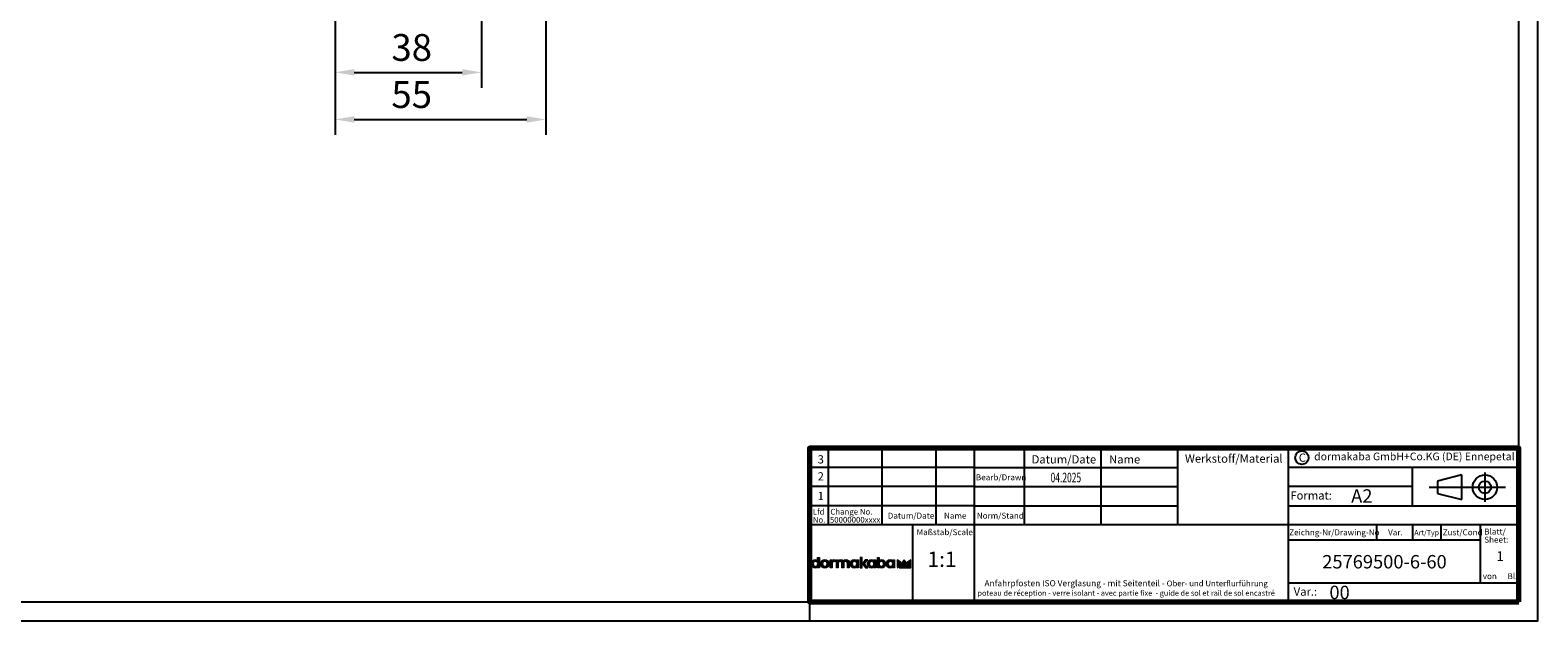
# Model space of a CAD drawing. Units: millimetres. Extents: x 0 to 1349, y 0 to 13027.
# Drawn here: x 201 to 594, y 3152 to 3306 of the extents above; entities that cross this region are included whole.
import ezdxf
from ezdxf.enums import TextEntityAlignment as Align

# ---------------------------------------------------------------- set-up
doc = ezdxf.new("R2010")
doc.units = ezdxf.units.MM
doc.linetypes.add('MITTEX2', pattern=[4, 2.5, -0.5, 0.5, -0.5])
for name, color, linetype in [('01_ZRahmen', 7, 'Continuous'), ('03_Mittellinie', 1, 'MITTEX2'), ('Konstruktion', 31, 'Continuous'), ('Mass', 7, 'Continuous'), ('Schriftfeld', 7, 'Continuous')]:
    doc.layers.add(name, color=color, linetype=linetype)
doc.styles.add('ACANSGDT', font='amgdtans.shx')
doc.styles.add('Bemassungstext (DORMA)', font='isocpeur.ttf')
doc.styles.add('SLDTEXTSTYLE1', font='TXT', dxfattribs={"width": 0.605})
doc.styles.get("Standard").update_dxf_attribs({"font": 'arial.ttf'})
doc.dimstyles.new('DORMA_M', dxfattribs={"dimtxt": 3.5, "dimasz": 2.5, "dimexe": 2, "dimexo": 0, "dimgap": 1.5, "dimtad": 1, "dimdec": 8, "dimtxsty": 'Bemassungstext (DORMA)', "dimcen": 0.1, "dimclrt": 256, "dimadec": 8, "dimazin": 2, "dimtfac": 1, "dimtdec": 8, "dimtmove": 0, "dimatfit": 3, "dimfxl": 1, "dimtolj": 1, "dimarcsym": 0})

# ---------------------------------------------------------------- blocks, each defined once
blk = doc.blocks.new('Schriftfeld')
at = {"layer": 'Schriftfeld', "true_color": 0x003594}
h = blk.add_hatch(color=164, dxfattribs=at)
h.dxf.hatch_style = 2
edge = h.paths.add_edge_path()
edge.add_spline(control_points=[(-182.84, 10.71), (-182.99, 10.87), (-183.2, 10.96), (-183.45, 10.96), (-184.04, 10.96), (-184.48, 10.49), (-184.48, 9.87), (-184.48, 9.24), (-184.04, 8.77), (-183.45, 8.77), (-183.14, 8.77), (-182.98, 8.88), (-182.84, 9.05), (-182.84, 9.05), (-182.84, 8.83), (-182.84, 8.83), (-182.84, 8.83), (-182.34, 8.83), (-182.34, 8.83), (-182.34, 8.83), (-182.34, 11.53), (-182.34, 11.53), (-182.34, 11.53), (-182.84, 11.53), (-182.84, 11.53), (-182.84, 11.53), (-182.84, 10.71), (-182.84, 10.71)], knot_values=[0, 0, 0, 0, 1, 1, 1, 2, 2, 2, 3, 3, 3, 4, 4, 4, 5, 5, 5, 6, 6, 6, 7, 7, 7, 8, 8, 8, 9, 9, 9, 9], degree=3, periodic=0)
edge = h.paths.add_edge_path()
edge.add_spline(control_points=[(-183.39, 9.24), (-183.74, 9.24), (-183.98, 9.5), (-183.98, 9.87), (-183.98, 10.23), (-183.74, 10.49), (-183.39, 10.49), (-183.05, 10.49), (-182.81, 10.23), (-182.81, 9.87), (-182.81, 9.5), (-183.05, 9.24), (-183.39, 9.24)], knot_values=[0, 0, 0, 0, 1, 1, 1, 2, 2, 2, 3, 3, 3, 4, 4, 4, 4], degree=3, periodic=0)
h = blk.add_hatch(color=164, dxfattribs=at)
h.dxf.hatch_style = 2
edge = h.paths.add_edge_path()
edge.add_spline(control_points=[(-180.96, 10.96), (-181.59, 10.96), (-182.07, 10.49), (-182.07, 9.87), (-182.07, 9.24), (-181.59, 8.77), (-180.96, 8.77), (-180.32, 8.77), (-179.84, 9.24), (-179.84, 9.87), (-179.84, 10.49), (-180.32, 10.96), (-180.96, 10.96)], knot_values=[0, 0, 0, 0, 1, 1, 1, 2, 2, 2, 3, 3, 3, 4, 4, 4, 4], degree=3, periodic=0)
edge = h.paths.add_edge_path()
edge.add_spline(control_points=[(-180.96, 9.24), (-181.31, 9.24), (-181.56, 9.51), (-181.56, 9.87), (-181.56, 10.23), (-181.31, 10.49), (-180.96, 10.49), (-180.61, 10.49), (-180.35, 10.23), (-180.35, 9.87), (-180.35, 9.51), (-180.61, 9.24), (-180.96, 9.24)], knot_values=[0, 0, 0, 0, 1, 1, 1, 2, 2, 2, 3, 3, 3, 4, 4, 4, 4], degree=3, periodic=0)
h = blk.add_hatch(color=164, dxfattribs=at)
h.dxf.hatch_style = 2
edge = h.paths.add_edge_path()
edge.add_spline(control_points=[(-179.07, 10.73), (-179.07, 10.73), (-179.07, 10.9), (-179.07, 10.9), (-179.07, 10.9), (-179.56, 10.9), (-179.56, 10.9), (-179.56, 10.9), (-179.56, 8.83), (-179.56, 8.83), (-179.56, 8.83), (-179.06, 8.83), (-179.06, 8.83), (-179.06, 8.83), (-179.06, 9.97), (-179.06, 9.97), (-179.06, 10.28), (-178.88, 10.48), (-178.61, 10.48), (-178.5, 10.48), (-178.38, 10.46), (-178.29, 10.42), (-178.29, 10.42), (-178.18, 10.91), (-178.18, 10.91), (-178.27, 10.94), (-178.38, 10.96), (-178.51, 10.96), (-178.74, 10.96), (-178.93, 10.88), (-179.07, 10.73)], knot_values=[0, 0, 0, 0, 1, 1, 1, 2, 2, 2, 3, 3, 3, 4, 4, 4, 5, 5, 5, 6, 6, 6, 7, 7, 7, 8, 8, 8, 9, 9, 9, 10, 10, 10, 10], degree=3, periodic=0)
h = blk.add_hatch(color=164, dxfattribs=at)
h.dxf.hatch_style = 2
edge = h.paths.add_edge_path()
edge.add_spline(control_points=[(-175.43, 10.96), (-175.66, 10.96), (-175.98, 10.9), (-176.17, 10.62), (-176.32, 10.83), (-176.57, 10.96), (-176.87, 10.96), (-177.04, 10.96), (-177.29, 10.91), (-177.46, 10.71), (-177.46, 10.71), (-177.46, 10.9), (-177.46, 10.9), (-177.46, 10.9), (-177.95, 10.9), (-177.95, 10.9), (-177.95, 10.9), (-177.95, 8.83), (-177.95, 8.83), (-177.95, 8.83), (-177.46, 8.83), (-177.46, 8.83), (-177.46, 8.83), (-177.46, 9.98), (-177.46, 9.98), (-177.46, 10.33), (-177.21, 10.48), (-176.96, 10.48), (-176.68, 10.48), (-176.51, 10.3), (-176.51, 9.98), (-176.51, 9.98), (-176.51, 8.83), (-176.51, 8.83), (-176.51, 8.83), (-176.02, 8.83), (-176.02, 8.83), (-176.02, 8.83), (-176.02, 9.98), (-176.02, 9.98), (-176.02, 10.33), (-175.77, 10.48), (-175.52, 10.48), (-175.24, 10.48), (-175.08, 10.3), (-175.08, 9.98), (-175.08, 9.98), (-175.08, 8.83), (-175.08, 8.83), (-175.08, 8.83), (-174.58, 8.83), (-174.58, 8.83), (-174.58, 8.83), (-174.58, 10.13), (-174.58, 10.13), (-174.58, 10.62), (-174.93, 10.96), (-175.43, 10.96)], knot_values=[0, 0, 0, 0, 1, 1, 1, 2, 2, 2, 3, 3, 3, 4, 4, 4, 5, 5, 5, 6, 6, 6, 7, 7, 7, 8, 8, 8, 9, 9, 9, 10, 10, 10, 11, 11, 11, 12, 12, 12, 13, 13, 13, 14, 14, 14, 15, 15, 15, 16, 16, 16, 17, 17, 17, 18, 18, 18, 19, 19, 19, 19], degree=3, periodic=0)
h = blk.add_hatch(color=164, dxfattribs=at)
h.dxf.hatch_style = 2
edge = h.paths.add_edge_path()
edge.add_spline(control_points=[(-172.68, 10.69), (-172.81, 10.86), (-173, 10.96), (-173.29, 10.96), (-173.88, 10.96), (-174.32, 10.49), (-174.32, 9.87), (-174.32, 9.24), (-173.88, 8.77), (-173.29, 8.77), (-173, 8.77), (-172.81, 8.87), (-172.68, 9.05), (-172.68, 9.05), (-172.68, 8.83), (-172.68, 8.83), (-172.68, 8.83), (-172.18, 8.83), (-172.18, 8.83), (-172.18, 8.83), (-172.18, 10.9), (-172.18, 10.9), (-172.18, 10.9), (-172.68, 10.9), (-172.68, 10.9), (-172.68, 10.9), (-172.68, 10.69), (-172.68, 10.69)], knot_values=[0, 0, 0, 0, 1, 1, 1, 2, 2, 2, 3, 3, 3, 4, 4, 4, 5, 5, 5, 6, 6, 6, 7, 7, 7, 8, 8, 8, 9, 9, 9, 9], degree=3, periodic=0)
edge = h.paths.add_edge_path()
edge.add_spline(control_points=[(-173.23, 9.24), (-173.58, 9.24), (-173.82, 9.5), (-173.82, 9.87), (-173.82, 10.23), (-173.58, 10.49), (-173.23, 10.49), (-172.89, 10.49), (-172.65, 10.23), (-172.65, 9.87), (-172.65, 9.5), (-172.89, 9.24), (-173.23, 9.24)], knot_values=[0, 0, 0, 0, 1, 1, 1, 2, 2, 2, 3, 3, 3, 4, 4, 4, 4], degree=3, periodic=0)
h = blk.add_hatch(color=164, dxfattribs=at)
h.dxf.hatch_style = 2
h.paths.add_polyline_path([(-169.77, 10.9), (-170.4, 10.9), (-171.06, 10.14), (-171.25, 10.14), (-171.25, 11.53), (-171.74, 11.53), (-171.74, 8.83), (-171.25, 8.83), (-171.25, 9.68), (-171.07, 9.68), (-170.39, 8.83), (-169.76, 8.83), (-170.64, 9.92)])
h = blk.add_hatch(color=164, dxfattribs=at)
h.dxf.hatch_style = 2
edge = h.paths.add_edge_path()
edge.add_spline(control_points=[(-168.19, 10.69), (-168.33, 10.86), (-168.51, 10.96), (-168.8, 10.96), (-169.4, 10.96), (-169.84, 10.49), (-169.84, 9.87), (-169.84, 9.24), (-169.4, 8.77), (-168.8, 8.77), (-168.52, 8.77), (-168.33, 8.87), (-168.19, 9.05), (-168.19, 9.05), (-168.19, 8.83), (-168.19, 8.83), (-168.19, 8.83), (-167.7, 8.83), (-167.7, 8.83), (-167.7, 8.83), (-167.7, 10.9), (-167.7, 10.9), (-167.7, 10.9), (-168.19, 10.9), (-168.19, 10.9), (-168.19, 10.9), (-168.19, 10.69), (-168.19, 10.69)], knot_values=[0, 0, 0, 0, 1, 1, 1, 2, 2, 2, 3, 3, 3, 4, 4, 4, 5, 5, 5, 6, 6, 6, 7, 7, 7, 8, 8, 8, 9, 9, 9, 9], degree=3, periodic=0)
edge = h.paths.add_edge_path()
edge.add_spline(control_points=[(-168.75, 9.24), (-169.09, 9.24), (-169.33, 9.5), (-169.33, 9.87), (-169.33, 10.23), (-169.09, 10.49), (-168.75, 10.49), (-168.41, 10.49), (-168.17, 10.23), (-168.17, 9.87), (-168.17, 9.5), (-168.41, 9.24), (-168.75, 9.24)], knot_values=[0, 0, 0, 0, 1, 1, 1, 2, 2, 2, 3, 3, 3, 4, 4, 4, 4], degree=3, periodic=0)
h = blk.add_hatch(color=164, dxfattribs=at)
h.dxf.hatch_style = 2
edge = h.paths.add_edge_path()
edge.add_spline(control_points=[(-166.16, 10.96), (-166.4, 10.96), (-166.61, 10.87), (-166.76, 10.71), (-166.76, 10.71), (-166.76, 11.53), (-166.76, 11.53), (-166.76, 11.53), (-167.26, 11.53), (-167.26, 11.53), (-167.26, 11.53), (-167.26, 8.83), (-167.26, 8.83), (-167.26, 8.83), (-166.76, 8.83), (-166.76, 8.83), (-166.76, 8.83), (-166.76, 9.05), (-166.76, 9.05), (-166.63, 8.87), (-166.42, 8.77), (-166.16, 8.77), (-165.57, 8.77), (-165.12, 9.24), (-165.12, 9.87), (-165.12, 10.49), (-165.57, 10.96), (-166.16, 10.96)], knot_values=[0, 0, 0, 0, 1, 1, 1, 2, 2, 2, 3, 3, 3, 4, 4, 4, 5, 5, 5, 6, 6, 6, 7, 7, 7, 8, 8, 8, 9, 9, 9, 9], degree=3, periodic=0)
edge = h.paths.add_edge_path()
edge.add_spline(control_points=[(-166.21, 9.24), (-166.55, 9.24), (-166.79, 9.5), (-166.79, 9.87), (-166.79, 10.23), (-166.55, 10.49), (-166.21, 10.49), (-165.87, 10.49), (-165.63, 10.23), (-165.63, 9.87), (-165.63, 9.5), (-165.87, 9.24), (-166.21, 9.24)], knot_values=[0, 0, 0, 0, 1, 1, 1, 2, 2, 2, 3, 3, 3, 4, 4, 4, 4], degree=3, periodic=0)
h = blk.add_hatch(color=164, dxfattribs=at)
h.dxf.hatch_style = 2
edge = h.paths.add_edge_path()
edge.add_spline(control_points=[(-163.29, 10.69), (-163.42, 10.86), (-163.61, 10.96), (-163.9, 10.96), (-164.49, 10.96), (-164.93, 10.49), (-164.93, 9.87), (-164.93, 9.24), (-164.49, 8.77), (-163.9, 8.77), (-163.61, 8.77), (-163.42, 8.87), (-163.29, 9.05), (-163.29, 9.05), (-163.29, 8.83), (-163.29, 8.83), (-163.29, 8.83), (-162.79, 8.83), (-162.79, 8.83), (-162.79, 8.83), (-162.79, 10.9), (-162.79, 10.9), (-162.79, 10.9), (-163.29, 10.9), (-163.29, 10.9), (-163.29, 10.9), (-163.29, 10.69), (-163.29, 10.69)], knot_values=[0, 0, 0, 0, 1, 1, 1, 2, 2, 2, 3, 3, 3, 4, 4, 4, 5, 5, 5, 6, 6, 6, 7, 7, 7, 8, 8, 8, 9, 9, 9, 9], degree=3, periodic=0)
edge = h.paths.add_edge_path()
edge.add_spline(control_points=[(-163.84, 9.24), (-164.19, 9.24), (-164.43, 9.5), (-164.43, 9.87), (-164.43, 10.23), (-164.19, 10.49), (-163.84, 10.49), (-163.5, 10.49), (-163.26, 10.23), (-163.26, 9.87), (-163.26, 9.5), (-163.5, 9.24), (-163.84, 9.24)], knot_values=[0, 0, 0, 0, 1, 1, 1, 2, 2, 2, 3, 3, 3, 4, 4, 4, 4], degree=3, periodic=0)
at = {"layer": 'Schriftfeld', "true_color": 0xe4002b}
h = blk.add_hatch(color=242, dxfattribs=at)
h.dxf.hatch_style = 2
h.paths.add_polyline_path([(-162.05, 10.9), (-162.05, 9.21), (-161.13, 10.28)])
h = blk.add_hatch(color=242, dxfattribs=at)
h.dxf.hatch_style = 2
h.paths.add_polyline_path([(-160.26, 10.9), (-162.05, 8.83), (-159.79, 10.37)])
h = blk.add_hatch(color=242, dxfattribs=at)
h.dxf.hatch_style = 2
h.paths.add_polyline_path([(-161.6, 8.83), (-158.56, 8.83), (-158.56, 10.9)])
at = {"layer": '01_ZRahmen', "color": 7}
for p, q in [((-180, 20), (-180, 40)), ((-166, 20), (-166, 40)), ((-152, 40), (-152, 20)), ((-142, 40), (-142, 0)), ((-129, 40), (-129, 20)), ((-109, 40), (-109, 20)), ((-89, 40), (-89, 20)), ((-60, 0), (-60, 40)), ((-142, 35), (-185, 35)), ((-142, 35), (-89, 35)), ((0, 35), (-60, 35)), ((-27.66, 25), (-27.66, 35)), ((-142, 30), (-185, 30)), ((-142, 30), (-89, 30)), ((-27.66, 30), (-60, 30)), ((-142, 25), (-185, 25)), ((-142, 25), (-89, 25)), ((-60, 25), (0, 25)), ((0, 20), (-185, 20)), ((-158, 0), (-158, 20)), ((-37.06, 20), (-37.06, 16)), ((-27.66, 20), (-27.66, 16)), ((-20.28, 20), (-20.28, 16)), ((-10, 20), (-10, 4.82)), ((-10, 16), (-60, 16)), ((0, 4.82), (-60, 4.82)), ((-185, 0), (0, 0)), ((-185, 0), (0, 0))]:
    blk.add_line(p, q, dxfattribs=at)
at = {"layer": '01_ZRahmen'}
for p, q in [((-14.81, 33.05), (-21.21, 31.45)), ((-14.81, 26.65), (-14.81, 33.05)), ((-8.79, 33.69), (-8.79, 26.01)), ((-23.34, 29.85), (-3.4, 29.85)), ((-21.21, 31.45), (-21.21, 28.25)), ((-21.21, 28.25), (-14.81, 26.65))]:
    blk.add_line(p, q, dxfattribs=at)
at = {"layer": '01_ZRahmen', "color": 7, "lineweight": 70}
blk.add_lwpolyline([(0, 0), (0, 40), (-185, 40), (-185, 0)], close=True, dxfattribs=at)
at = {"layer": '01_ZRahmen'}
for centre, radius in [((-56.54, 37.55), 1.75), ((-8.79, 29.85), 3.2), ((-8.79, 29.85), 1.6)]:
    blk.add_circle(centre, radius, dxfattribs=at)
at = {"layer": 'Schriftfeld', "color": 164, "lineweight": 0, "true_color": 0x003594}
blk.add_lwpolyline([(-169.77, 10.9), (-170.4, 10.9), (-171.06, 10.14), (-171.25, 10.14), (-171.25, 11.53), (-171.74, 11.53), (-171.74, 8.83), (-171.25, 8.83), (-171.25, 9.68), (-171.07, 9.68), (-170.39, 8.83), (-169.76, 8.83), (-170.64, 9.92), (-169.77, 10.9)], dxfattribs=at)
at = {"layer": 'Schriftfeld', "color": 242, "lineweight": 0, "true_color": 0xe4002b}
for points in [[(-162.05, 10.9), (-162.05, 9.21), (-161.13, 10.28), (-162.05, 10.9)], [(-160.26, 10.9), (-162.05, 8.83), (-159.79, 10.37), (-160.26, 10.9)], [(-161.6, 8.83), (-158.56, 8.83), (-158.56, 10.9), (-161.6, 8.83)]]:
    blk.add_lwpolyline(points, dxfattribs=at)
at = {"layer": 'Schriftfeld', "color": 164, "lineweight": 0, "true_color": 0x003594}
for points, knots in [([(-182.84, 10.71), (-182.99, 10.87), (-183.2, 10.96), (-183.45, 10.96), (-184.04, 10.96), (-184.48, 10.49), (-184.48, 9.87), (-184.48, 9.24), (-184.04, 8.77), (-183.45, 8.77), (-183.14, 8.77), (-182.98, 8.88), (-182.84, 9.05), (-182.84, 9.05), (-182.84, 8.83), (-182.84, 8.83), (-182.84, 8.83), (-182.34, 8.83), (-182.34, 8.83), (-182.34, 8.83), (-182.34, 11.53), (-182.34, 11.53), (-182.34, 11.53), (-182.84, 11.53), (-182.84, 11.53), (-182.84, 11.53), (-182.84, 10.71), (-182.84, 10.71)], [0, 0, 0, 0, 1, 1, 1, 2, 2, 2, 3, 3, 3, 4, 4, 4, 5, 5, 5, 6, 6, 6, 7, 7, 7, 8, 8, 8, 9, 9, 9, 9]), ([(-183.39, 9.24), (-183.74, 9.24), (-183.98, 9.5), (-183.98, 9.87), (-183.98, 10.23), (-183.74, 10.49), (-183.39, 10.49), (-183.05, 10.49), (-182.81, 10.23), (-182.81, 9.87), (-182.81, 9.5), (-183.05, 9.24), (-183.39, 9.24)], [0, 0, 0, 0, 1, 1, 1, 2, 2, 2, 3, 3, 3, 4, 4, 4, 4]), ([(-180.96, 10.96), (-181.59, 10.96), (-182.07, 10.49), (-182.07, 9.87), (-182.07, 9.24), (-181.59, 8.77), (-180.96, 8.77), (-180.32, 8.77), (-179.84, 9.24), (-179.84, 9.87), (-179.84, 10.49), (-180.32, 10.96), (-180.96, 10.96)], [0, 0, 0, 0, 1, 1, 1, 2, 2, 2, 3, 3, 3, 4, 4, 4, 4]), ([(-180.96, 9.24), (-181.31, 9.24), (-181.56, 9.51), (-181.56, 9.87), (-181.56, 10.23), (-181.31, 10.49), (-180.96, 10.49), (-180.61, 10.49), (-180.35, 10.23), (-180.35, 9.87), (-180.35, 9.51), (-180.61, 9.24), (-180.96, 9.24)], [0, 0, 0, 0, 1, 1, 1, 2, 2, 2, 3, 3, 3, 4, 4, 4, 4]), ([(-179.07, 10.73), (-179.07, 10.73), (-179.07, 10.9), (-179.07, 10.9), (-179.07, 10.9), (-179.56, 10.9), (-179.56, 10.9), (-179.56, 10.9), (-179.56, 8.83), (-179.56, 8.83), (-179.56, 8.83), (-179.06, 8.83), (-179.06, 8.83), (-179.06, 8.83), (-179.06, 9.97), (-179.06, 9.97), (-179.06, 10.28), (-178.88, 10.48), (-178.61, 10.48), (-178.5, 10.48), (-178.38, 10.46), (-178.29, 10.42), (-178.29, 10.42), (-178.18, 10.91), (-178.18, 10.91), (-178.27, 10.94), (-178.38, 10.96), (-178.51, 10.96), (-178.74, 10.96), (-178.93, 10.88), (-179.07, 10.73)], [0, 0, 0, 0, 1, 1, 1, 2, 2, 2, 3, 3, 3, 4, 4, 4, 5, 5, 5, 6, 6, 6, 7, 7, 7, 8, 8, 8, 9, 9, 9, 10, 10, 10, 10]), ([(-175.43, 10.96), (-175.66, 10.96), (-175.98, 10.9), (-176.17, 10.62), (-176.32, 10.83), (-176.57, 10.96), (-176.87, 10.96), (-177.04, 10.96), (-177.29, 10.91), (-177.46, 10.71), (-177.46, 10.71), (-177.46, 10.9), (-177.46, 10.9), (-177.46, 10.9), (-177.95, 10.9), (-177.95, 10.9), (-177.95, 10.9), (-177.95, 8.83), (-177.95, 8.83), (-177.95, 8.83), (-177.46, 8.83), (-177.46, 8.83), (-177.46, 8.83), (-177.46, 9.98), (-177.46, 9.98), (-177.46, 10.33), (-177.21, 10.48), (-176.96, 10.48), (-176.68, 10.48), (-176.51, 10.3), (-176.51, 9.98), (-176.51, 9.98), (-176.51, 8.83), (-176.51, 8.83), (-176.51, 8.83), (-176.02, 8.83), (-176.02, 8.83), (-176.02, 8.83), (-176.02, 9.98), (-176.02, 9.98), (-176.02, 10.33), (-175.77, 10.48), (-175.52, 10.48), (-175.24, 10.48), (-175.08, 10.3), (-175.08, 9.98), (-175.08, 9.98), (-175.08, 8.83), (-175.08, 8.83), (-175.08, 8.83), (-174.58, 8.83), (-174.58, 8.83), (-174.58, 8.83), (-174.58, 10.13), (-174.58, 10.13), (-174.58, 10.62), (-174.93, 10.96), (-175.43, 10.96)], [0, 0, 0, 0, 1, 1, 1, 2, 2, 2, 3, 3, 3, 4, 4, 4, 5, 5, 5, 6, 6, 6, 7, 7, 7, 8, 8, 8, 9, 9, 9, 10, 10, 10, 11, 11, 11, 12, 12, 12, 13, 13, 13, 14, 14, 14, 15, 15, 15, 16, 16, 16, 17, 17, 17, 18, 18, 18, 19, 19, 19, 19]), ([(-172.68, 10.69), (-172.81, 10.86), (-173, 10.96), (-173.29, 10.96), (-173.88, 10.96), (-174.32, 10.49), (-174.32, 9.87), (-174.32, 9.24), (-173.88, 8.77), (-173.29, 8.77), (-173, 8.77), (-172.81, 8.87), (-172.68, 9.05), (-172.68, 9.05), (-172.68, 8.83), (-172.68, 8.83), (-172.68, 8.83), (-172.18, 8.83), (-172.18, 8.83), (-172.18, 8.83), (-172.18, 10.9), (-172.18, 10.9), (-172.18, 10.9), (-172.68, 10.9), (-172.68, 10.9), (-172.68, 10.9), (-172.68, 10.69), (-172.68, 10.69)], [0, 0, 0, 0, 1, 1, 1, 2, 2, 2, 3, 3, 3, 4, 4, 4, 5, 5, 5, 6, 6, 6, 7, 7, 7, 8, 8, 8, 9, 9, 9, 9]), ([(-173.23, 9.24), (-173.58, 9.24), (-173.82, 9.5), (-173.82, 9.87), (-173.82, 10.23), (-173.58, 10.49), (-173.23, 10.49), (-172.89, 10.49), (-172.65, 10.23), (-172.65, 9.87), (-172.65, 9.5), (-172.89, 9.24), (-173.23, 9.24)], [0, 0, 0, 0, 1, 1, 1, 2, 2, 2, 3, 3, 3, 4, 4, 4, 4]), ([(-168.19, 10.69), (-168.33, 10.86), (-168.51, 10.96), (-168.8, 10.96), (-169.4, 10.96), (-169.84, 10.49), (-169.84, 9.87), (-169.84, 9.24), (-169.4, 8.77), (-168.8, 8.77), (-168.52, 8.77), (-168.33, 8.87), (-168.19, 9.05), (-168.19, 9.05), (-168.19, 8.83), (-168.19, 8.83), (-168.19, 8.83), (-167.7, 8.83), (-167.7, 8.83), (-167.7, 8.83), (-167.7, 10.9), (-167.7, 10.9), (-167.7, 10.9), (-168.19, 10.9), (-168.19, 10.9), (-168.19, 10.9), (-168.19, 10.69), (-168.19, 10.69)], [0, 0, 0, 0, 1, 1, 1, 2, 2, 2, 3, 3, 3, 4, 4, 4, 5, 5, 5, 6, 6, 6, 7, 7, 7, 8, 8, 8, 9, 9, 9, 9]), ([(-168.75, 9.24), (-169.09, 9.24), (-169.33, 9.5), (-169.33, 9.87), (-169.33, 10.23), (-169.09, 10.49), (-168.75, 10.49), (-168.41, 10.49), (-168.17, 10.23), (-168.17, 9.87), (-168.17, 9.5), (-168.41, 9.24), (-168.75, 9.24)], [0, 0, 0, 0, 1, 1, 1, 2, 2, 2, 3, 3, 3, 4, 4, 4, 4]), ([(-166.16, 10.96), (-166.4, 10.96), (-166.61, 10.87), (-166.76, 10.71), (-166.76, 10.71), (-166.76, 11.53), (-166.76, 11.53), (-166.76, 11.53), (-167.26, 11.53), (-167.26, 11.53), (-167.26, 11.53), (-167.26, 8.83), (-167.26, 8.83), (-167.26, 8.83), (-166.76, 8.83), (-166.76, 8.83), (-166.76, 8.83), (-166.76, 9.05), (-166.76, 9.05), (-166.63, 8.87), (-166.42, 8.77), (-166.16, 8.77), (-165.57, 8.77), (-165.12, 9.24), (-165.12, 9.87), (-165.12, 10.49), (-165.57, 10.96), (-166.16, 10.96)], [0, 0, 0, 0, 1, 1, 1, 2, 2, 2, 3, 3, 3, 4, 4, 4, 5, 5, 5, 6, 6, 6, 7, 7, 7, 8, 8, 8, 9, 9, 9, 9]), ([(-166.21, 9.24), (-166.55, 9.24), (-166.79, 9.5), (-166.79, 9.87), (-166.79, 10.23), (-166.55, 10.49), (-166.21, 10.49), (-165.87, 10.49), (-165.63, 10.23), (-165.63, 9.87), (-165.63, 9.5), (-165.87, 9.24), (-166.21, 9.24)], [0, 0, 0, 0, 1, 1, 1, 2, 2, 2, 3, 3, 3, 4, 4, 4, 4]), ([(-163.29, 10.69), (-163.42, 10.86), (-163.61, 10.96), (-163.9, 10.96), (-164.49, 10.96), (-164.93, 10.49), (-164.93, 9.87), (-164.93, 9.24), (-164.49, 8.77), (-163.9, 8.77), (-163.61, 8.77), (-163.42, 8.87), (-163.29, 9.05), (-163.29, 9.05), (-163.29, 8.83), (-163.29, 8.83), (-163.29, 8.83), (-162.79, 8.83), (-162.79, 8.83), (-162.79, 8.83), (-162.79, 10.9), (-162.79, 10.9), (-162.79, 10.9), (-163.29, 10.9), (-163.29, 10.9), (-163.29, 10.9), (-163.29, 10.69), (-163.29, 10.69)], [0, 0, 0, 0, 1, 1, 1, 2, 2, 2, 3, 3, 3, 4, 4, 4, 5, 5, 5, 6, 6, 6, 7, 7, 7, 8, 8, 8, 9, 9, 9, 9]), ([(-163.84, 9.24), (-164.19, 9.24), (-164.43, 9.5), (-164.43, 9.87), (-164.43, 10.23), (-164.19, 10.49), (-163.84, 10.49), (-163.5, 10.49), (-163.26, 10.23), (-163.26, 9.87), (-163.26, 9.5), (-163.5, 9.24), (-163.84, 9.24)], [0, 0, 0, 0, 1, 1, 1, 2, 2, 2, 3, 3, 3, 4, 4, 4, 4])]:
    blk.add_open_spline(points, degree=3, knots=knots, dxfattribs=at)
at = {"layer": '01_ZRahmen', "attachment_point": 1}
for s, insert, char_height in [('3', (-182.83, 38.19), 2.15), ('Datum/Date', (-127.02, 38.19), 2.15), ('Name', (-106.82, 38.19), 2.15), ('Werkstoff/Material', (-87.03, 38.39), 2.15), (' dormakaba GmbH+Co.KG (DE) Ennepetal', (-53.95, 38.88), 2), ('2', (-182.83, 33.75), 2.15), ('Bearb/Drawn', (-141.56, 33.21), 1.55), ('1', (-182.83, 28.63), 2.15), ('Format:', (-59.54, 28.78), 2.15), ('Lfd', (-184.1, 24.21), 1.5), ('No.', (-184.1, 22.1), 1.5), ('50000000xxxx', (-179.64, 22.1), 1.5), ('Datum/Date', (-164.55, 23.2), 1.55), ('Name', (-149.88, 23.2), 1.55), ('Norm/Stand.', (-141.32, 23.2), 1.55), ('Maßstab/Scale', (-157.03, 18.9), 1.55), ('Zeichng-Nr/Drawing-No', (-59.85, 18.85), 1.55), ('Var.', (-34.05, 18.85), 1.55), ('Art/Typ', (-27.23, 18.68), 1.35), ('Zust/Cond', (-19.81, 18.85), 1.55), ('Sheet:', (-8.98, 16.94), 1.55), ('Blatt/', (-8.98, 19.06), 1.55), ('von', (-9.36, 7.43), 1.55), ('Bl.', (-2.92, 7.43), 1.55), ('Var.:', (-58.68, 3.7), 2.15)]:
    blk.add_mtext(s, dxfattribs=dict(at, insert=insert, char_height=char_height))
for s, insert, char_height, style in [('C', (-57.36, 38.63), 2.15, 'ACANSGDT'), ('Change No.', (-179.52, 24.21), 1.5, 'SLDTEXTSTYLE1')]:
    blk.add_mtext(s, dxfattribs=dict(at, insert=insert, char_height=char_height, style=style))
blk = doc.blocks.new('DIN A2_ZRahmen')
at = {"layer": '01_ZRahmen', "color": 1}
blk.add_line((-190, 5.07), (-190, 0), dxfattribs=at)
blk.add_lwpolyline([(-594, 0), (0, 0), (0, 420), (-594, 420)], close=True, dxfattribs=at)
at = {"layer": '01_ZRahmen'}
blk.add_lwpolyline([(-574, 5), (-5, 5), (-5, 415), (-574, 415)], close=True, dxfattribs=at)
blk.add_blockref('Schriftfeld', (-5, 5), dxfattribs=at)
at = {"layer": '01_ZRahmen', "color": 1}
blk.add_text('A2', height=3.5, dxfattribs=at).set_placement((-48.69, 30.81))
blk = doc.blocks.new('*D353')
at = {"layer": 'Defpoints', "color": 0, "transparency": 16777216}
for p in [(335.3, 3311.24), (280.3, 3300.86), (335.3, 3282.55)]:
    blk.add_point(p, dxfattribs=at)
at = {"layer": 'Mass', "color": 0, "lineweight": -2, "transparency": 16777216}
for p, q in [((335.3, 3311.24), (335.3, 3278.55)), ((280.3, 3300.86), (280.3, 3278.56)), ((285.3, 3282.56), (330.3, 3282.55))]:
    blk.add_line(p, q, dxfattribs=at)
at = {"layer": 'Mass', "color": 0, "transparency": 16777216}
for points in [[(285.3, 3283.39), (285.3, 3281.72), (280.3, 3282.56)], [(330.3, 3283.38), (330.3, 3281.72), (335.3, 3282.55)]]:
    blk.add_solid(points, dxfattribs=at)
at = {"layer": 'Mass', "transparency": 16777216, "insert": (300.3, 3289.05), "char_height": 7, "attachment_point": 5, "rotation": 359.994, "style": 'Bemassungstext (DORMA)'}
blk.add_mtext('\\A1;55', dxfattribs=at)
blk = doc.blocks.new('*D354')
at = {"layer": 'Defpoints', "color": 0, "transparency": 16777216}
for p in [(280.3, 3313.14), (318.5, 3313.44), (318.5, 3294.83)]:
    blk.add_point(p, dxfattribs=at)
at = {"layer": 'Mass', "color": 0, "lineweight": -2, "transparency": 16777216}
for p, q in [((280.3, 3313.14), (280.3, 3290.84)), ((318.5, 3313.44), (318.5, 3290.83)), ((285.3, 3294.83), (313.5, 3294.83))]:
    blk.add_line(p, q, dxfattribs=at)
at = {"layer": 'Mass', "color": 0, "transparency": 16777216}
for points in [[(285.3, 3295.67), (285.3, 3294), (280.3, 3294.84)], [(313.5, 3295.67), (313.5, 3294), (318.5, 3294.83)]]:
    blk.add_solid(points, dxfattribs=at)
at = {"layer": 'Mass', "transparency": 16777216, "insert": (300.3, 3301.33), "char_height": 7, "attachment_point": 5, "rotation": 359.994, "style": 'Bemassungstext (DORMA)'}
blk.add_mtext('\\A1;38', dxfattribs=at)
blk = doc.blocks.new('Datum')
at = {"layer": '01_ZRahmen', "color": 1, "width": 0.646875}
blk.add_text('04.2025', height=2.5, dxfattribs=at).set_placement((6.92, 3.62), align=Align.TOP_LEFT)

msp = doc.modelspace()

# ---------------------------------------------------------------- block references
at = {"layer": '03_Mittellinie'}
msp.add_blockref('Datum', (460, 3186.79997), dxfattribs=at)
at = {"layer": 'Konstruktion'}
msp.add_blockref('DIN A2_ZRahmen', (594, 3151.79997), dxfattribs=at)

# ---------------------------------------------------------------- texts
at = {"layer": '01_ZRahmen', "color": 1}
msp.add_text('1:1', height=4, dxfattribs=at).set_placement((438.60630304, 3165.86235285), align=Align.CENTER)
msp.add_text('1', height=2.5, dxfattribs=at).set_placement((583.21295081, 3169.94784893), align=Align.TOP_LEFT)
msp.add_text('00', height=3.5, dxfattribs=at).set_placement((539.6407, 3159.2113317), align=Align.MIDDLE_LEFT)
at = {"layer": '01_ZRahmen', "attachment_point": 5}
for s, width, insert, char_height in [('25769500-6-60', 50, (554, 3167.21133), 3.5), ('Anfahrpfosten ISO Verglasung - mit Seitenteil - {\\H0.9375x;Ober- und Unterflurführung}\\P{\\H0.875x;poteau de réception - verre isolant - avec partie fixe  - guide de sol et rail de sol encastré}', 86.8646127108, (486.6254961, 3160.37399628), 1.6)]:
    msp.add_mtext_dynamic_manual_height_columns(s, width=width, gutter_width=12.5, heights=[0], dxfattribs=dict(at, insert=insert, char_height=char_height))

# ---------------------------------------------------------------- dimensions: what is measured, and where the dimension line sits
at = {"layer": 'Mass'}
for base, p1, p2, picture, middle in [((318.50089424, 3294.83137044), (280.30284701, 3313.14141664), (318.50284545, 3313.441418), '*D354', (300.30168667, 3294.83327858)), ((335.3017575, 3282.55068195), (280.30284701, 3300.86248968), (335.30476565, 3311.24141993), '*D353', (300.30168667, 3282.55435162))]:
    dim = msp.add_linear_dim(base=base, p1=p1, p2=p2, angle=179.993992681, dimstyle='DORMA_M', override={"dimdec": 0}, dxfattribs=at)
    dim.commit()
    dim.dimension.update_dxf_attribs({"geometry": picture, "text_midpoint": middle, "dimtype": 160})

doc.saveas('drawing.dxf')
